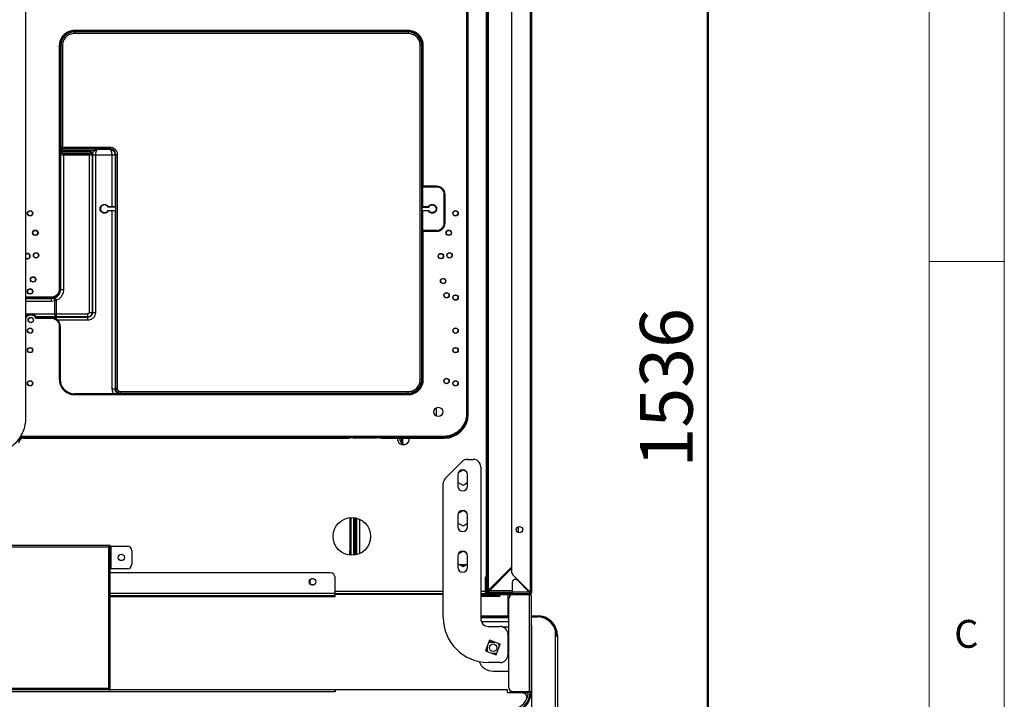
# Model space of a CAD drawing. Units: millimetres. Extents: x 5 to 415, y 3 to 305.
# Drawn here: x 350 to 415, y 169 to 215 of the extents above; entities that cross this region are included whole.
import ezdxf

# ---------------------------------------------------------------- set-up
doc = ezdxf.new("R2010")
doc.units = ezdxf.units.MM
doc.layers.add('CONTINUA_0_5', color=7, linetype='Continuous', lineweight=50)
doc.styles.add('SLDTEXTSTYLE0', font='TXT', dxfattribs={"width": 0.75})
doc.dimstyles.new('SLDDIMSTYLE0', dxfattribs={"dimtxt": 3.5, "dimasz": 3.302, "dimexe": 0, "dimexo": 0.0625, "dimgap": 0.875, "dimtad": 1, "dimdec": 0, "dimlfac": 10, "dimrnd": 1e-09, "dimzin": 12, "dimdsep": 46, "dimtxsty": 'SLDTEXTSTYLE0', "dimsah": 1, "dimcen": 0.09, "dimadec": 0, "dimazin": 3, "dimtfac": 1, "dimtdec": 0, "dimtofl": 0, "dimtmove": 0, "dimatfit": 3, "dimfxl": 0, "dimfrac": 2, "dimtolj": 1, "dimtzin": 12, "dimarcsym": 0})

# ---------------------------------------------------------------- blocks, each defined once
blk = doc.blocks.new('_D_4')
at = {"layer": 'CONTINUA_0_5'}
for p, q in [((384.453, 255.219), (396.283, 255.219)), ((395.283, 101.634), (395.283, 255.219)), ((384.818, 101.634), (396.283, 101.634))]:
    blk.add_line(p, q, dxfattribs=at)
for points in [[(395.283, 255.219), (394.775, 251.917), (395.791, 251.917)], [(395.283, 101.634), (395.791, 104.936), (394.775, 104.936)]]:
    blk.add_solid(points, dxfattribs=at)
at = {"layer": 'CONTINUA_0_5', "insert": (390.771, 184.799), "char_height": 3.5, "attachment_point": 1, "rotation": 90, "style": 'SLDTEXTSTYLE0'}
blk.add_mtext('1536', dxfattribs=at)

msp = doc.modelspace()

# ---------------------------------------------------------------- linework, layer by layer
at = {"color": 7, "linetype": 'Continuous', "lineweight": 18}
for p, q in [((415, 5), (415, 292)), ((410, 287), (410, 10)), ((410, 198.5), (415, 198.5))]:
    msp.add_line(p, q, dxfattribs=at)
at = {"color": 7, "linetype": 'Continuous', "lineweight": 25}
for p, q in [((383.4526, 255.1171), (383.4526, 176.5191)), ((383.5526, 255.1191), (383.5526, 176.5191)), ((380.6026, 253.9868), (380.6026, 176.5993)), ((380.7026, 176.6493), (380.7026, 253.9255)), ((382.2526, 177.8019), (382.2526, 253.8343)), ((380.5626, 178.4193), (380.5626, 253.4193)), ((379.2397, 237.839), (379.2397, 188.4089)), ((379.2896, 188.4089), (379.2896, 237.839)), ((379.3499, 188.3487), (379.3499, 237.8992)), ((349.9026, 235.8998), (349.9026, 188.0984)), ((375.3499, 213.8522), (353.1499, 213.8522)), ((353.1499, 213.8022), (353.1499, 213.8522)), ((353.1499, 213.8022), (375.3499, 213.8022)), ((353.1499, 213.8022), (353.1499, 213.7489)), ((375.3499, 213.7489), (353.1499, 213.7489)), ((353.1499, 213.7489), (353.1499, 213.6489)), ((375.3499, 213.6489), (353.1499, 213.6489)), ((375.3499, 213.8022), (375.3499, 213.8522)), ((375.3499, 213.8022), (375.3499, 213.7489)), ((375.3499, 213.7489), (375.3499, 213.6489)), ((352.1466, 212.849), (352.1466, 196.6648)), ((352.1966, 212.849), (352.1466, 212.849)), ((352.1966, 196.6648), (352.1966, 212.849)), ((352.1966, 212.849), (352.2499, 212.849)), ((352.2499, 212.849), (352.2499, 206.1003)), ((352.2499, 212.849), (352.3499, 212.849)), ((352.3499, 212.849), (352.3499, 206.1003)), ((376.2498, 212.849), (376.1499, 212.849)), ((376.1499, 190.649), (376.1499, 212.849)), ((376.2498, 190.649), (376.2498, 212.849)), ((376.3031, 212.849), (376.2498, 212.849)), ((376.3031, 212.849), (376.3031, 203.4481)), ((376.3031, 212.849), (376.3531, 212.849)), ((376.3531, 203.4981), (376.3531, 212.849)), ((352.2089, 205.7994), (352.2089, 205.8627)), ((352.2499, 206.1003), (352.2123, 206.0627)), ((352.3499, 206.1003), (352.2499, 206.1003)), ((352.3089, 205.8627), (352.3089, 205.7994)), ((352.3089, 205.8627), (354.4765, 205.8627)), ((354.2409, 205.7994), (352.3089, 205.7994)), ((352.3499, 206.0003), (352.3123, 205.9627)), ((354.7374, 205.9627), (352.3123, 205.9627)), ((354.2375, 205.6994), (352.3123, 205.6994)), ((352.3123, 205.6994), (352.3272, 205.6845)), ((352.3499, 206.0003), (352.3499, 206.1003)), ((352.3499, 206.1003), (355.5, 206.1003)), ((355.5, 206.0003), (352.3499, 206.0003)), ((352.4272, 205.6828), (354.1225, 205.6828)), ((352.4272, 205.6828), (352.4272, 205.6747)), ((354.1225, 205.6828), (354.1225, 205.6747)), ((354.2225, 205.6845), (354.2375, 205.6994)), ((354.7374, 205.9627), (354.741, 205.9591)), ((354.741, 205.9591), (355.4588, 205.9591)), ((355.4588, 205.9591), (355.5, 206.0003)), ((352.2123, 205.5994), (352.2272, 205.5845)), ((352.2272, 205.5845), (352.2272, 196.6342)), ((352.4272, 205.5828), (352.4272, 196.6342)), ((352.4272, 205.5828), (354.1225, 205.5828)), ((354.1225, 205.5828), (354.1225, 195.1136)), ((354.3374, 205.5994), (354.3225, 205.5845)), ((354.3225, 205.5845), (354.3225, 195.1136)), ((354.3392, 205.561), (354.3392, 205.6272)), ((354.3444, 205.5557), (354.3392, 205.561)), ((354.3444, 205.5557), (354.3445, 205.5626)), ((354.3444, 205.5557), (354.3444, 195.0916)), ((354.5444, 205.5557), (354.5444, 205.5592)), ((355.6553, 205.5592), (354.5444, 205.5592)), ((354.5444, 205.5557), (354.5444, 195.0916)), ((355.6553, 205.5592), (355.6553, 205.5557)), ((355.6553, 202.1428), (355.6553, 205.5557)), ((355.8552, 205.5626), (355.8553, 205.5557)), ((355.8999, 205.6003), (355.8553, 205.5557)), ((355.8553, 205.5557), (355.8553, 202.1394)), ((355.8999, 190.0489), (355.8999, 205.6003)), ((355.9999, 205.6003), (355.9999, 190.0489)), ((376.3031, 203.4481), (376.2979, 203.4428)), ((376.2979, 203.4428), (376.2979, 202.1428)), ((377.2499, 203.4428), (376.2979, 203.4428)), ((376.3031, 203.4481), (376.3531, 203.4981)), ((376.3031, 203.4481), (377.2499, 203.4481)), ((377.2499, 203.4981), (376.3531, 203.4981)), ((377.2499, 203.4481), (377.2499, 203.4981)), ((377.2499, 203.4481), (377.2499, 203.4428)), ((377.7438, 201.049), (377.7438, 202.949)), ((377.749, 202.949), (377.7438, 202.949)), ((377.749, 202.949), (377.749, 201.049)), ((377.749, 202.949), (377.799, 202.949)), ((377.799, 201.049), (377.799, 202.949)), ((355.3811, 202.1053), (355.4041, 202.1428)), ((355.8894, 202.1053), (355.3811, 202.1053)), ((355.3811, 201.8926), (355.4041, 201.8551)), ((355.3811, 201.8926), (355.8894, 201.8926)), ((355.4041, 202.1428), (355.6553, 202.1428)), ((355.6553, 201.8551), (355.4041, 201.8551)), ((355.6553, 190.0043), (355.6553, 201.8551)), ((355.8553, 202.1394), (355.8894, 202.1053)), ((355.8894, 201.8926), (355.8553, 201.8585)), ((355.8553, 201.8585), (355.8553, 190.0043)), ((355.8894, 202.1053), (355.8894, 201.8926)), ((376.2979, 202.1428), (376.2604, 202.1053)), ((376.2604, 202.1053), (376.2604, 201.8926)), ((376.2604, 202.1053), (376.7166, 202.1053)), ((376.2604, 201.8926), (376.2979, 201.8551)), ((376.2604, 201.8926), (376.7166, 201.8926)), ((376.2979, 202.1428), (376.6936, 202.1428)), ((376.2979, 201.8551), (376.2979, 200.5551)), ((376.6936, 201.8551), (376.2979, 201.8551)), ((376.6936, 202.1428), (376.7166, 202.1053)), ((376.7166, 201.8926), (376.6936, 201.8551)), ((376.2979, 200.5551), (376.3031, 200.5498)), ((376.2979, 200.5551), (377.2499, 200.5551)), ((376.3031, 200.5498), (376.3031, 190.649)), ((376.3031, 200.5498), (376.3531, 200.4998)), ((377.2499, 200.5498), (376.3031, 200.5498)), ((376.3531, 190.649), (376.3531, 200.4998)), ((376.3531, 200.4998), (377.2499, 200.4998)), ((377.2499, 200.5498), (377.2499, 200.5551)), ((377.2499, 200.5498), (377.2499, 200.4998)), ((377.749, 201.049), (377.7438, 201.049)), ((377.749, 201.049), (377.799, 201.049)), ((352.1966, 196.6648), (352.1466, 196.6648)), ((352.2272, 196.6342), (352.1966, 196.6648)), ((351.5967, 196.1149), (349.9026, 196.1149)), ((349.9026, 196.0649), (351.5967, 196.0649)), ((349.9026, 196.0387), (351.6267, 196.0349)), ((351.602, 195.835), (349.9026, 195.8387)), ((351.5967, 196.0649), (351.5967, 196.1149)), ((351.6267, 196.0349), (351.5967, 196.0649)), ((351.8366, 195.8695), (351.602, 195.835)), ((351.6267, 196.0349), (351.8028, 196.0607)), ((351.8028, 196.0607), (351.8771, 196.0887)), ((351.9603, 195.9069), (351.8366, 195.8695)), ((351.8366, 195.0135), (351.8366, 195.8695)), ((351.9603, 195.0136), (351.9603, 195.9069)), ((349.9026, 195.0093), (350.1877, 195.0099)), ((349.9026, 194.733), (349.9261, 194.733)), ((350.1877, 195.0099), (350.3111, 195.0101)), ((350.3111, 195.0101), (351.8366, 195.0135)), ((350.5737, 194.733), (351.5967, 194.733)), ((350.606, 194.8108), (350.6055, 194.783)), ((351.5967, 194.783), (350.6055, 194.783)), ((351.8613, 194.8135), (350.606, 194.8108)), ((351.6054, 194.7917), (351.5967, 194.783)), ((351.5967, 194.783), (351.5967, 194.733)), ((351.6054, 194.7917), (354.0445, 194.7917)), ((351.8366, 195.0135), (351.9603, 195.0136)), ((351.9603, 194.8136), (351.8613, 194.8135)), ((351.9603, 194.8136), (351.9603, 195.0136)), ((351.9603, 195.0136), (354.0226, 195.0136)), ((354.0226, 194.8136), (351.9603, 194.8136)), ((354.0445, 194.5917), (352.046, 194.5917)), ((354.0445, 194.7917), (354.0226, 194.8136)), ((354.3225, 195.1136), (354.3444, 195.0916)), ((352.1466, 194.1831), (352.1466, 190.649)), ((352.1966, 194.1831), (352.1466, 194.1831)), ((352.1966, 194.1831), (352.2019, 194.1883)), ((352.1966, 190.649), (352.1966, 194.1831)), ((352.2019, 194.1883), (352.2019, 190.649)), ((352.1966, 190.649), (352.1466, 190.649)), ((352.1966, 190.649), (352.2019, 190.649)), ((376.2498, 190.649), (376.1499, 190.649)), ((376.3031, 190.649), (376.2498, 190.649)), ((376.3031, 190.649), (376.3531, 190.649)), ((355.8553, 190.0043), (355.8999, 190.0489)), ((353.1499, 189.6957), (353.1499, 189.701)), ((353.1499, 189.701), (355.7579, 189.701)), ((375.3499, 189.6957), (353.1499, 189.6957)), ((353.1499, 189.6957), (353.1499, 189.6457)), ((353.1499, 189.6457), (375.3499, 189.6457)), ((356.1553, 189.7044), (356.1999, 189.749)), ((356.1999, 189.849), (375.3499, 189.849)), ((356.1999, 189.749), (375.3499, 189.749)), ((375.3499, 189.749), (375.3499, 189.849)), ((375.3499, 189.6957), (375.3499, 189.749)), ((375.3499, 189.6957), (375.3499, 189.6457)), ((377.228, 188.2248), (377.228, 188.7731)), ((377.243, 188.2187), (377.243, 188.7793)), ((379.3499, 188.3487), (379.2896, 188.4089)), ((377.6899, 186.8592), (349.6896, 186.8592)), ((349.6896, 186.8092), (377.6899, 186.8092)), ((349.6896, 186.8092), (349.7498, 186.749)), ((349.7498, 186.749), (371.3781, 186.749)), ((371.3781, 186.749), (371.4934, 186.772)), ((371.6926, 186.7751), (373.2636, 186.7751)), ((373.4629, 186.772), (373.5781, 186.749)), ((373.5781, 186.749), (377.7501, 186.749)), ((374.783, 186.7195), (374.784, 186.749)), ((374.9273, 186.4119), (374.9273, 186.749)), ((374.9626, 186.749), (374.9626, 186.3857)), ((377.7501, 186.749), (377.6899, 186.8092)), ((379.2847, 185.3397), (379.6776, 185.3397)), ((377.824, 184.0861), (378.9311, 185.1932)), ((380.1776, 184.8397), (380.1776, 174.7362)), ((378.6526, 184.3148), (378.6524, 183.5648)), ((378.6873, 184.4609), (378.9961, 184.6392)), ((379.011, 184.638), (379.2408, 184.5053)), ((379.3024, 183.5646), (379.3026, 184.3146)), ((377.6776, 174.8362), (377.6776, 183.7326)), ((379.0026, 183.6036), (378.6525, 183.8058)), ((379.3025, 183.7768), (379.0026, 183.6036)), ((371.483, 179.2381), (371.483, 181.4634)), ((371.563, 178.9697), (371.563, 181.4685)), ((371.733, 178.9759), (371.733, 181.4623)), ((371.793, 181.4545), (371.793, 178.9837)), ((371.873, 178.9987), (371.873, 181.4395)), ((371.943, 179.0163), (371.943, 181.4219)), ((378.6526, 181.6148), (378.6525, 180.8648)), ((378.6874, 181.7609), (378.9962, 181.9392)), ((379.011, 181.938), (379.2409, 181.8052)), ((379.3025, 180.8646), (379.3026, 181.6146)), ((372.143, 179.092), (372.143, 181.3463)), ((379.0026, 180.9036), (378.6525, 181.1057)), ((379.3025, 181.0768), (379.0026, 180.9036)), ((382.6754, 180.8644), (382.6754, 180.4738)), ((355.4718, 179.6191), (320.6826, 179.6191)), ((320.6826, 179.5191), (355.422, 179.5191)), ((355.422, 179.5191), (355.4718, 179.5691)), ((355.422, 179.5191), (355.472, 179.5689)), ((355.422, 179.5191), (355.422, 170.1191)), ((355.4718, 179.5691), (355.4718, 179.6191)), ((355.522, 179.6191), (355.4718, 179.6191)), ((355.4718, 179.5691), (355.522, 179.5691)), ((355.472, 179.5689), (355.522, 179.5689)), ((355.522, 179.5691), (355.522, 179.6191)), ((355.522, 170.0191), (355.522, 179.5689)), ((355.522, 179.5689), (355.572, 179.5689)), ((355.572, 179.5689), (355.572, 178.0689)), ((355.572, 179.5689), (356.672, 179.5689)), ((355.5395, 179.2189), (355.534, 179.2189)), ((355.534, 179.2189), (355.534, 178.4189)), ((355.5395, 178.4189), (355.5395, 179.2189)), ((356.972, 179.2689), (356.972, 178.3689)), ((371.4727, 178.9759), (371.4727, 179.2381)), ((371.4727, 179.2381), (371.5527, 179.2381)), ((371.5527, 178.9701), (371.5527, 179.2381)), ((378.6527, 178.9148), (378.6525, 178.1648)), ((378.6875, 179.0609), (378.9962, 179.2392)), ((379.011, 179.238), (379.241, 179.1052)), ((379.3025, 178.1646), (379.3027, 178.9146)), ((355.534, 178.4189), (355.5395, 178.4189)), ((379.0026, 178.2036), (378.6526, 178.4057)), ((379.2127, 178.325), (378.7924, 178.325)), ((379.147, 178.287), (378.8581, 178.287)), ((379.3026, 178.3768), (379.0026, 178.2036)), ((380.5526, 177.5291), (380.5526, 178.4193)), ((380.5526, 178.4193), (380.5626, 178.4193)), ((380.6026, 178.325), (380.5526, 178.325)), ((380.6026, 178.287), (380.5526, 178.287)), ((380.5626, 178.4193), (380.6026, 178.4193)), ((380.7026, 176.6493), (382.2526, 178.1993)), ((355.572, 178.0689), (355.522, 178.0689)), ((370.1826, 177.7991), (355.522, 177.7991)), ((356.672, 178.0689), (355.572, 178.0689)), ((370.4826, 176.4391), (370.4826, 177.4991)), ((380.4826, 177.5291), (380.5526, 177.5291)), ((380.4826, 177.4412), (380.4826, 177.5291)), ((380.5526, 177.625), (380.6026, 177.625)), ((380.6026, 177.6126), (380.5526, 177.6126)), ((380.5526, 177.4412), (380.5526, 177.5291)), ((380.7528, 176.5991), (382.2526, 178.0989)), ((383.4526, 176.5191), (382.3111, 177.6605)), ((368.8835, 177.0296), (369.1149, 177.0296)), ((369.0865, 177.0109), (368.9144, 177.0109)), ((380.4826, 176.4891), (380.4826, 177.4412)), ((380.4826, 177.4412), (380.5526, 177.4412)), ((380.5526, 176.4891), (380.5526, 177.4412)), ((380.5526, 177.0296), (380.6026, 177.0296)), ((380.6026, 177.0109), (380.5526, 177.0109)), ((381.1645, 177.0109), (381.0641, 177.0109)), ((381.0829, 177.0296), (381.1833, 177.0296)), ((381.503, 177.3493), (381.503, 177.4497)), ((382.2726, 177.1663), (382.2726, 176.5191)), ((383.4026, 176.5191), (382.614, 177.3077)), ((355.522, 176.4391), (370.4826, 176.4391)), ((355.522, 176.2991), (370.4826, 176.2991)), ((355.522, 176.2291), (370.4826, 176.2291)), ((370.4826, 176.5791), (377.6776, 176.5791)), ((370.4826, 176.2991), (370.4826, 176.4391)), ((370.4826, 176.4191), (377.6776, 176.4191)), ((370.4826, 176.3691), (377.6776, 176.3691)), ((370.4926, 176.3191), (370.4826, 176.3191)), ((370.4826, 176.2291), (370.4826, 176.2991)), ((370.4826, 176.2291), (370.4826, 176.2191)), ((370.4926, 176.2191), (370.4826, 176.2191)), ((370.4926, 176.2191), (370.4926, 176.3691)), ((380.1776, 176.5791), (380.4826, 176.5791)), ((380.1776, 176.4191), (380.5013, 176.4191)), ((380.1776, 176.3691), (380.5504, 176.3691)), ((381.473, 176.3191), (380.1776, 176.3191)), ((381.373, 176.2191), (380.1776, 176.2191)), ((380.4884, 176.4491), (380.5651, 176.4491)), ((380.5526, 176.5304), (380.6299, 176.5304)), ((380.6426, 176.5191), (380.5526, 176.5191)), ((380.7026, 176.4991), (380.5526, 176.4991)), ((380.7526, 176.4691), (380.5555, 176.4691)), ((380.6026, 176.5993), (380.6318, 176.5993)), ((380.6026, 176.5991), (380.6026, 176.5993)), ((380.6526, 176.5991), (380.6026, 176.5991)), ((380.6226, 176.4191), (383.3926, 176.4191)), ((380.6226, 176.3491), (383.3926, 176.3491)), ((380.7026, 176.5491), (380.7026, 176.4991)), ((380.7028, 176.4991), (380.7026, 176.4991)), ((380.7028, 176.5284), (380.7028, 176.4991)), ((382.2726, 176.4991), (380.7028, 176.4991)), ((380.7526, 176.4191), (380.7526, 176.4691)), ((380.7526, 176.4691), (382.2726, 176.4691)), ((382.2726, 176.5991), (380.7528, 176.5991)), ((381.473, 176.3491), (381.473, 176.3191)), ((381.9726, 176.3491), (381.9726, 174.9491)), ((383.4026, 176.5191), (382.2726, 176.5191)), ((382.2726, 176.5191), (382.2726, 176.4191)), ((383.3926, 176.3489), (382.3326, 176.3489)), ((382.6026, 176.3489), (382.6026, 176.3491)), ((383.3726, 176.5991), (383.3226, 176.5991)), ((383.4526, 176.4191), (383.3926, 176.4191)), ((383.3926, 176.3491), (383.5138, 176.3491)), ((383.3926, 176.3489), (383.3926, 169.8991)), ((383.5138, 176.3489), (383.3926, 176.3489)), ((383.4026, 176.5191), (383.4026, 176.5691)), ((383.4526, 176.4484), (383.4526, 176.4837)), ((383.4526, 176.4191), (383.4526, 176.4484)), ((383.5026, 176.4191), (383.5526, 176.4191)), ((383.5326, 176.2791), (383.5326, 169.8991)), ((383.5526, 176.4191), (383.5526, 176.5191)), ((382.0326, 176.0489), (382.0326, 170.1991)), ((380.1776, 174.9491), (382.0326, 174.9491)), ((380.1776, 174.8791), (382.0326, 174.8791)), ((380.1776, 174.8691), (382.0326, 174.8691)), ((381.9726, 174.8791), (381.9726, 174.8691)), ((383.5326, 174.9491), (383.9326, 174.9491)), ((383.5326, 174.8791), (383.9326, 174.8791)), ((383.5326, 174.8691), (383.9326, 174.8691)), ((383.9326, 174.9491), (383.9326, 174.8791)), ((380.1776, 174.8191), (382.0326, 174.8191)), ((380.2063, 174.5691), (382.0326, 174.5691)), ((380.6774, 174.2362), (381.4777, 174.236)), ((381.6063, 174.2191), (382.0326, 174.2191)), ((383.5526, 174.2691), (383.5526, 166.8691)), ((381.9776, 173.736), (381.9776, 172.336)), ((385.1326, 174.0149), (385.1326, 173.5989)), ((385.1426, 173.5989), (385.1326, 173.5989)), ((385.1426, 108.0073), (385.1426, 173.5989)), ((385.2826, 173.5989), (385.1426, 173.5989)), ((385.2826, 173.5991), (385.2126, 173.5991)), ((385.2126, 173.5991), (385.2126, 173.5989)), ((385.2826, 173.5991), (385.2826, 173.5989)), ((385.2826, 173.5989), (385.2826, 108.0073)), ((380.7537, 173.3168), (380.4968, 172.6122)), ((380.6276, 172.5645), (380.6276, 172.9709)), ((380.7089, 173.1941), (381.0904, 173.1941)), ((381.4581, 173.06), (380.7537, 173.3168)), ((381.2016, 172.3553), (381.4581, 173.06)), ((381.3776, 173.0894), (381.3776, 172.8387)), ((381.4362, 173.068), (381.451, 173.0403)), ((380.4968, 172.6122), (381.2016, 172.3553)), ((381.234, 172.4441), (380.9579, 172.4441)), ((381.4774, 171.836), (380.6769, 171.8362)), ((380.9924, 171.2691), (382.0326, 171.2691)), ((355.4218, 170.1191), (315.522, 170.1191)), ((355.422, 170.0191), (322.4326, 170.0191)), ((370.4826, 169.8791), (322.4326, 169.8791)), ((355.422, 170.1191), (355.4218, 170.1191)), ((355.4218, 170.0191), (355.4218, 170.1191)), ((355.422, 170.1191), (355.422, 170.0191)), ((355.422, 170.0191), (355.5215, 170.0191)), ((370.4826, 170.0191), (355.5215, 170.0191)), ((370.4826, 169.8791), (370.4826, 170.0191)), ((370.4926, 169.8791), (370.4826, 169.8791)), ((370.4926, 170.0191), (370.4926, 169.8791)), ((381.9526, 170.0191), (370.4926, 170.0191)), ((381.9526, 169.8191), (381.9526, 170.0191)), ((382.9521, 169.8191), (381.9526, 169.8191)), ((382.1624, 169.8191), (382.1624, 169.9521)), ((382.1724, 169.8893), (382.1724, 169.9455)), ((382.1724, 169.8893), (383.3926, 169.8893)), ((382.2026, 169.8893), (382.2026, 169.8191)), ((382.3326, 169.8991), (383.3926, 169.8991)), ((382.9521, 169.8191), (383.3326, 169.8191)), ((383.1026, 169.8893), (383.1026, 169.8191)), ((383.3926, 169.8991), (383.5326, 169.8991)), ((383.3926, 169.8991), (383.3926, 169.8893)), ((383.3926, 169.8893), (383.4626, 169.8893)), ((383.4626, 169.8891), (383.4626, 169.8991)), ((383.5326, 169.8891), (383.4626, 169.8891)), ((383.5326, 169.8991), (383.5326, 169.8891))]:
    msp.add_line(p, q, dxfattribs=at)
at = {"color": 7, "linetype": 'Continuous', "lineweight": 25, "flags": 128}
for points in [[(383.5526, 174.2691), (383.5468, 174.3276), (383.5326, 174.3768)], [(380.5582, 172.5898), (380.5348, 172.6423), (380.5219, 172.6812)]]:
    msp.add_lwpolyline(points, dxfattribs=at)
at = {"color": 7, "linetype": 'Continuous', "lineweight": 25}
for centre, radius in [((350.1999, 201.699), 0.18), ((350.1999, 201.699), 0.1625), ((378.4999, 201.699), 0.18), ((378.4999, 201.699), 0.1625), ((350.5499, 200.399), 0.18), ((350.5499, 200.399), 0.1625), ((378.0499, 200.399), 0.18), ((378.0499, 200.399), 0.1625), ((350.5999, 198.899), 0.18), ((350.5999, 198.899), 0.1625), ((377.5249, 198.849), 0.18), ((377.5249, 198.849), 0.1625), ((378.0999, 198.899), 0.18), ((378.0999, 198.899), 0.1625), ((350.3999, 197.299), 0.18), ((350.3999, 197.299), 0.1625), ((377.6743, 197.199), 0.18), ((377.6743, 197.199), 0.1625), ((350.1999, 196.499), 0.18), ((350.1999, 196.499), 0.1625), ((377.8999, 196.249), 0.18), ((377.8999, 196.249), 0.1625), ((378.4999, 196.099), 0.18), ((378.4999, 196.099), 0.1625), ((350.2499, 194.599), 0.18), ((350.2499, 194.599), 0.1625), ((350.1999, 193.899), 0.18), ((350.1999, 193.899), 0.1625), ((378.4999, 193.899), 0.18), ((378.4999, 193.899), 0.1625), ((350.1999, 192.599), 0.18), ((350.1999, 192.599), 0.1625), ((378.4999, 192.599), 0.18), ((378.4999, 192.599), 0.1625), ((350.1999, 190.399), 0.18), ((377.8999, 190.549), 0.18), ((377.8999, 190.549), 0.1625), ((378.4999, 190.399), 0.18), ((350.1999, 190.399), 0.1625), ((378.4999, 190.399), 0.1625), ((377.3499, 188.499), 0.3), ((371.6026, 180.2191), 1.25), ((382.7526, 180.6691), 0.21), ((356.272, 178.8189), 0.21), ((368.9826, 177.1991), 0.215), ((381.0026, 172.8191), 0.25)]:
    msp.add_circle(centre, radius, dxfattribs=at)
for centre, radius, start, end in [((353.1499, 212.849), 0.9533, 90, 180), ((353.1499, 212.849), 0.9, 90, 180), ((375.3499, 212.849), 0.9533, 0, 90), ((375.3499, 212.849), 0.9, 0, 90), ((377.2499, 202.949), 0.4991, 0, 90), ((377.2499, 202.949), 0.4939, 0, 90), ((377.2499, 201.049), 0.4991, 270, 0), ((377.2499, 201.049), 0.4939, 270, 0), ((350.0249, 198.849), 0.18, 0, 132.810428), ((350.0249, 198.849), 0.1625, 0, 138.811367), ((350.0249, 198.849), 0.18, 227.189572, 0), ((350.0249, 198.849), 0.1625, 221.188633, 0), ((350.2499, 194.599), 0.4004, 27.359844, 150.154527), ((352.2759, 194.9663), 0.4419, 173.876294, 200.233295), ((353.1499, 190.649), 0.9533, 180, 270), ((353.1499, 190.649), 0.948, 180, 270), ((375.3499, 190.649), 0.9533, 270, 0), ((375.3499, 190.649), 0.9, 270, 0), ((375.0326, 186.7191), 0.4, 175.719788, 4.280212), ((375.183, 186.7195), 0.4, 180, 259.315713), ((379.2847, 184.8397), 0.5, 90, 135), ((379.6776, 184.8397), 0.5, 0, 90), ((378.1776, 183.7326), 0.5, 135, 180), ((378.9776, 184.3147), 0.325, 359.986015, 179.986015), ((378.9774, 183.5647), 0.325, 179.986015, 359.986015), ((378.9776, 181.6147), 0.325, 359.986015, 179.986015), ((378.9775, 180.8647), 0.325, 179.986015, 359.986015), ((356.672, 179.2689), 0.3, 0, 90), ((378.9777, 178.9147), 0.325, 359.986015, 179.986015), ((356.672, 178.3689), 0.3, 270, 0), ((378.9775, 178.1647), 0.325, 179.986015, 359.986015), ((370.1826, 177.4991), 0.3, 0, 90), ((382.4526, 177.8019), 0.2, 180, 225), ((369.0076, 177.1991), 0.21, 81.786813, 180), ((369.0076, 177.1991), 0.21, 180, 278.213186), ((382.4726, 177.1663), 0.2, 45, 180), ((380.6226, 176.4891), 0.14, 180, 196.60155), ((380.6226, 176.4891), 0.14, 196.60155, 270), ((380.6226, 176.4891), 0.07, 180, 214.849905), ((380.6226, 176.4891), 0.07, 214.849905, 270), ((380.7026, 176.5991), 0.1, 180, 270), ((380.7026, 176.5991), 0.05, 180, 270), ((381.373, 176.3191), 0.1, 270, 0), ((382.3326, 176.0489), 0.3, 90, 180), ((383.3926, 176.2791), 0.14, 30, 90), ((383.4526, 176.5191), 0.05, 270, 305.347142), ((383.4526, 176.5191), 0.1, 270, 300), ((383.3926, 176.2791), 0.14, 0, 30), ((383.9326, 173.5991), 1.35, 0, 90), ((383.9326, 173.5991), 1.28, 0, 90), ((383.9326, 173.5991), 1.27, 19.111732, 90), ((380.6776, 174.8362), 3, 180, 269.986924), ((380.6776, 174.7362), 0.5, 180, 269.986924), ((381.4776, 173.736), 0.5, 0, 89.986924), ((381.0026, 172.8191), 0.5, 110.081921, 123.930378), ((381.4776, 172.336), 0.5, 269.986924, 0), ((380.9924, 172.2691), 1, 201.674875, 270), ((382.3326, 170.1991), 0.3, 180, 270), ((382.1626, 169.8891), 1.37, 270, 0), ((382.1626, 169.8891), 1.3, 270, 0), ((382.9521, 169.5191), 0.3, 334.83131, 90), ((382.1647, 169.8891), 1.17, 334.83131, 356.57011), ((382.1647, 169.8891), 1.17, 269.407651, 334.83131)]:
    msp.add_arc(centre, radius, start, end, dxfattribs=at)
for centre, major_axis, ratio, start_param, end_param in [((351.6018, 194.1881), (0.4244, 0.4244), 0.9996955, 5.4979394, 6.235195), ((377.7496, 188.3492), (1.1317, -1.1317), 0.9996955, 5.4979394, 7.0684312), ((349.7499, 186.4489), (0.2122, -0.2122), 0.9996955, 2.3563468, 3.9268385), ((371.6926, 186.7716), (0.2, 0), 0.0174551, 1.5707963, 3.0543262), ((373.2636, 186.7716), (0.2, 0), 0.0174551, 0.0872665, 1.5707963), ((383.3926, 176.2791), (0.14, 0), 0.9971429, 0, 0.5235988)]:
    msp.add_ellipse(centre, major_axis=major_axis, ratio=ratio, start_param=start_param, end_param=end_param, dxfattribs=at)
for points, knots in [([(353.1499, 213.8522), (353.0887, 213.8489), (352.9626, 213.8422), (352.7757, 213.7864), (352.5959, 213.6939), (352.4355, 213.5634), (352.305, 213.403), (352.2124, 213.2232), (352.1566, 213.0362), (352.1499, 212.9101), (352.1466, 212.849)], [0, 0, 0, 0, 0.116516, 0.2400113, 0.3686408, 0.5, 0.6313592, 0.7599887, 0.883484, 1, 1, 1, 1]), ([(353.1499, 213.6489), (353.0492, 213.6383), (352.8944, 213.6218), (352.7082, 213.5221), (352.58, 213.4188), (352.4768, 213.2907), (352.377, 213.1044), (352.3606, 212.9496), (352.3499, 212.849)], [0, 0, 0, 0, 0.2394568, 0.3683607, 0.5, 0.6316393, 0.7605432, 1, 1, 1, 1]), ([(376.3531, 212.849), (376.3499, 212.9101), (376.3432, 213.0362), (376.2873, 213.2232), (376.1948, 213.403), (376.0643, 213.5634), (375.9039, 213.6939), (375.7241, 213.7864), (375.5371, 213.8422), (375.4111, 213.8489), (375.3499, 213.8522)], [0, 0, 0, 0, 0.116516, 0.2400113, 0.3686408, 0.5, 0.6313592, 0.7599887, 0.883484, 1, 1, 1, 1]), ([(376.1499, 212.849), (376.1392, 212.9496), (376.1227, 213.1044), (376.023, 213.2907), (375.9197, 213.4188), (375.7916, 213.5221), (375.6053, 213.6218), (375.4505, 213.6383), (375.3499, 213.6489)], [0, 0, 0, 0, 0.23945684, 0.36836066, 0.5, 0.63163934, 0.76054316, 1, 1, 1, 1]), ([(352.2123, 206.0627), (352.2119, 206.0596), (352.2112, 206.0549), (352.2104, 206.0297), (352.2099, 206.0039), (352.2094, 205.9722), (352.209, 205.926), (352.2089, 205.8876), (352.2089, 205.8627)], [0, 0, 0, 0, 0.23970025, 0.36977723, 0.50002442, 0.63009383, 0.7603335, 1, 1, 1, 1]), ([(352.2089, 205.7994), (352.2089, 205.7745), (352.209, 205.7361), (352.2094, 205.6899), (352.2099, 205.6583), (352.2104, 205.6324), (352.2112, 205.6072), (352.2119, 205.6025), (352.2123, 205.5994)], [0, 0, 0, 0, 0.2396665, 0.3697322, 0.4999754, 0.6300488, 0.7602997, 1, 1, 1, 1]), ([(352.3123, 205.9627), (352.312, 205.962), (352.3115, 205.9607), (352.3108, 205.9521), (352.3102, 205.9402), (352.3096, 205.9217), (352.309, 205.8955), (352.3089, 205.8731), (352.3089, 205.8627)], [0, 0, 0, 0, 0.1541887, 0.3001014, 0.4377336, 0.5670809, 0.7999492, 1, 1, 1, 1]), ([(352.3089, 205.7994), (352.3089, 205.789), (352.309, 205.7666), (352.3096, 205.7404), (352.3102, 205.7219), (352.3108, 205.71), (352.3115, 205.7014), (352.312, 205.7001), (352.3123, 205.6994)], [0, 0, 0, 0, 0.2000508, 0.4329191, 0.5622664, 0.6998986, 0.8458113, 1, 1, 1, 1]), ([(352.3272, 205.6845), (352.3288, 205.6843), (352.3311, 205.6839), (352.3437, 205.6835), (352.3566, 205.6833), (352.3725, 205.683), (352.3956, 205.6828), (352.4148, 205.6828), (352.4272, 205.6828)], [0, 0, 0, 0, 0.2397003, 0.3696902, 0.5000244, 0.6300068, 0.7603335, 1, 1, 1, 1]), ([(354.1225, 205.6828), (354.135, 205.6828), (354.1542, 205.6828), (354.1773, 205.683), (354.1931, 205.6833), (354.206, 205.6835), (354.2186, 205.6839), (354.221, 205.6843), (354.2225, 205.6845)], [0, 0, 0, 0, 0.23966651, 0.36964516, 0.49997535, 0.62996174, 0.76029974, 1, 1, 1, 1]), ([(354.2375, 205.6994), (354.2377, 205.7001), (354.2383, 205.7014), (354.239, 205.71), (354.2395, 205.7219), (354.2402, 205.7404), (354.2407, 205.7666), (354.2408, 205.789), (354.2409, 205.7994)], [0, 0, 0, 0, 0.1541887, 0.3001014, 0.4377336, 0.5670809, 0.7999492, 1, 1, 1, 1]), ([(354.3392, 205.6272), (354.3375, 205.6432), (354.3339, 205.6771), (354.3011, 205.7381), (354.2647, 205.7751), (354.2409, 205.7994)], [0, 0, 0, 0, 0.2359057, 0.4991672, 1, 1, 1, 1]), ([(354.4765, 205.8627), (354.4569, 205.8435), (354.4173, 205.8047), (354.3743, 205.7314), (354.3448, 205.6492), (354.341, 205.5907), (354.3392, 205.561)], [0, 0, 0, 0, 0.2399114, 0.486546, 0.7399077, 1, 1, 1, 1]), ([(354.3445, 205.5626), (354.3464, 205.5882), (354.3502, 205.6403), (354.3744, 205.7143), (354.4116, 205.7835), (354.4783, 205.8642), (354.5891, 205.9408), (354.6899, 205.9529), (354.741, 205.9591)], [0, 0, 0, 0, 0.11728, 0.2381712, 0.3560536, 0.4838664, 0.7384889, 1, 1, 1, 1]), ([(354.4765, 205.8627), (354.4942, 205.8765), (354.534, 205.9076), (354.6215, 205.9505), (354.6921, 205.9579), (354.7374, 205.9627)], [0, 0, 0, 0, 0.2214058, 0.5002519, 1, 1, 1, 1]), ([(354.741, 205.9591), (354.7156, 205.9525), (354.6657, 205.9395), (354.6107, 205.8619), (354.5777, 205.7806), (354.5592, 205.7112), (354.5473, 205.6369), (354.5454, 205.5848), (354.5444, 205.5592)], [0, 0, 0, 0, 0.2615113, 0.5161339, 0.6439366, 0.7618292, 0.8827159, 1, 1, 1, 1]), ([(355.6553, 205.5592), (355.6544, 205.5848), (355.6524, 205.6369), (355.6405, 205.7112), (355.622, 205.7806), (355.589, 205.8619), (355.5341, 205.9395), (355.4841, 205.9525), (355.4588, 205.9591)], [0, 0, 0, 0, 0.11727954, 0.23817064, 0.3560531, 0.48386599, 0.73848867, 1, 1, 1, 1]), ([(355.4588, 205.9591), (355.5099, 205.9529), (355.6107, 205.9408), (355.7214, 205.8642), (355.7882, 205.7835), (355.8254, 205.7143), (355.8496, 205.6403), (355.8534, 205.5882), (355.8552, 205.5626)], [0, 0, 0, 0, 0.26151115, 0.51613366, 0.64393633, 0.76182885, 0.88271558, 1, 1, 1, 1]), ([(355.5, 206.1003), (355.5629, 206.0936), (355.6596, 206.0833), (355.776, 206.021), (355.8561, 205.9565), (355.9206, 205.8764), (355.9829, 205.76), (355.9932, 205.6632), (355.9999, 205.6003)], [0, 0, 0, 0, 0.2394711, 0.3683701, 0.5, 0.6316299, 0.7605289, 1, 1, 1, 1]), ([(355.8999, 205.6003), (355.8939, 205.6528), (355.8819, 205.7576), (355.7894, 205.8898), (355.6572, 205.9823), (355.5524, 205.9943), (355.5, 206.0003)], [0, 0, 0, 0, 0.2500151, 0.5, 0.7499849, 1, 1, 1, 1]), ([(354.3392, 205.6272), (354.3389, 205.6194), (354.3383, 205.6038), (354.3377, 205.6009), (354.3374, 205.5994)], [0, 0, 0, 0, 0.4999949, 1, 1, 1, 1]), ([(354.5444, 205.5592), (354.5226, 205.5595), (354.4763, 205.5603), (354.4232, 205.5612), (354.3869, 205.5618), (354.3643, 205.5622), (354.3483, 205.5625), (354.3458, 205.5626), (354.3445, 205.5626)], [0, 0, 0, 0, 0.2107315, 0.4471756, 0.5756453, 0.7106083, 0.852061, 1, 1, 1, 1]), ([(355.8553, 205.5626), (355.8525, 205.5625), (355.8481, 205.5625), (355.8237, 205.562), (355.7911, 205.5615), (355.7475, 205.5608), (355.6983, 205.56), (355.67, 205.5594), (355.6553, 205.5592)], [0, 0, 0, 0, 0.2273248, 0.3581225, 0.5000352, 0.7269301, 0.8578086, 1, 1, 1, 1]), ([(377.799, 202.949), (377.7917, 203.018), (377.7804, 203.1243), (377.7119, 203.2522), (377.641, 203.3401), (377.5531, 203.411), (377.4252, 203.4795), (377.319, 203.4908), (377.2499, 203.4981)], [0, 0, 0, 0, 0.2394568, 0.3683607, 0.5, 0.6316393, 0.7605432, 1, 1, 1, 1]), ([(355.6553, 202.1428), (355.6805, 202.1428), (355.7323, 202.1427), (355.7955, 202.142), (355.8324, 202.141), (355.8514, 202.1402), (355.8539, 202.1397), (355.8553, 202.1394)], [0, 0, 0, 0, 0.2429914, 0.49918255, 0.71118023, 0.84609075, 1, 1, 1, 1]), ([(355.8553, 201.8585), (355.8539, 201.8582), (355.8514, 201.8577), (355.8324, 201.8569), (355.7955, 201.856), (355.7323, 201.8552), (355.6805, 201.8551), (355.6553, 201.8551)], [0, 0, 0, 0, 0.1539028, 0.2888112, 0.5008174, 0.7570031, 1, 1, 1, 1]), ([(377.2499, 200.4998), (377.319, 200.5072), (377.4252, 200.5184), (377.5531, 200.5869), (377.641, 200.6578), (377.7119, 200.7458), (377.7804, 200.8736), (377.7917, 200.9799), (377.799, 201.049)], [0, 0, 0, 0, 0.2394568, 0.3683607, 0.5, 0.6316393, 0.7605432, 1, 1, 1, 1]), ([(352.1466, 196.6648), (352.1381, 196.5928), (352.121, 196.4489), (351.9949, 196.2666), (351.8126, 196.1407), (351.6688, 196.1235), (351.5967, 196.1149)], [0, 0, 0, 0, 0.2504727, 0.5000088, 0.7496034, 1, 1, 1, 1]), ([(351.5967, 196.0649), (351.6753, 196.074), (351.8325, 196.092), (352.0308, 196.2307), (352.1696, 196.429), (352.1876, 196.5862), (352.1966, 196.6648)], [0, 0, 0, 0, 0.2500081, 0.5, 0.7499919, 1, 1, 1, 1]), ([(351.8771, 196.0887), (351.9255, 196.1158), (352.0234, 196.1704), (352.1349, 196.301), (352.2123, 196.4586), (352.2222, 196.5753), (352.2272, 196.6342)], [0, 0, 0, 0, 0.2420939, 0.4894472, 0.7420772, 1, 1, 1, 1]), ([(352.4272, 196.6342), (352.4212, 196.5597), (352.4088, 196.4074), (352.3089, 196.1966), (352.1589, 196.018), (352.0256, 195.9434), (351.9603, 195.9069)], [0, 0, 0, 0, 0.24485924, 0.50001643, 0.75516432, 1, 1, 1, 1]), ([(351.8028, 196.0607), (351.801, 196.0568), (351.7971, 196.0489), (351.8027, 196.004), (351.8162, 195.941), (351.8299, 195.8927), (351.8366, 195.8695)], [0, 0, 0, 0, 0.240841, 0.5, 0.759159, 1, 1, 1, 1]), ([(351.9603, 195.9069), (351.95, 195.9295), (351.9341, 195.9642), (351.9149, 196.006), (351.9017, 196.0349), (351.891, 196.0584), (351.8804, 196.0814), (351.8784, 196.0858), (351.8771, 196.0887)], [0, 0, 0, 0, 0.2397739, 0.3685642, 0.5, 0.6314358, 0.7602261, 1, 1, 1, 1]), ([(349.8942, 194.783), (349.8944, 194.7828), (349.8947, 194.7823), (349.8968, 194.7792), (349.9, 194.7741), (349.9053, 194.7656), (349.9139, 194.7518), (349.9218, 194.7397), (349.9261, 194.733)], [0, 0, 0, 0, 0.111472, 0.2296705, 0.3560656, 0.4918615, 0.7200379, 1, 1, 1, 1]), ([(350.1877, 195.0099), (350.1425, 194.9985), (350.0644, 194.979), (349.9785, 194.9164), (349.9288, 194.8642), (349.9061, 194.8308), (349.9027, 194.8248), (349.9026, 194.8246)], [0, 0, 0, 0, 0.3473293, 0.6004211, 0.7966522, 0.9941234, 1, 1, 1, 1]), ([(349.9261, 194.733), (349.9416, 194.763), (349.9732, 194.8244), (350.0525, 194.8946), (350.1474, 194.9395), (350.2499, 194.9543), (350.3524, 194.9395), (350.4472, 194.8946), (350.5265, 194.8244), (350.5582, 194.763), (350.5737, 194.733)], [0, 0, 0, 0, 0.1222484, 0.25, 0.3777516, 0.5, 0.6222484, 0.75, 0.8777516, 1, 1, 1, 1]), ([(350.606, 194.8108), (350.6051, 194.8126), (350.6034, 194.8162), (350.5882, 194.8406), (350.5626, 194.874), (350.5211, 194.9165), (350.4515, 194.9673), (350.376, 194.9986), (350.3241, 195.0078), (350.3111, 195.0101)], [0, 0, 0, 0, 0.1203923, 0.2409852, 0.3580324, 0.4770585, 0.6546616, 0.9134297, 1, 1, 1, 1]), ([(350.6055, 194.783), (350.6054, 194.7828), (350.605, 194.7823), (350.603, 194.7792), (350.5998, 194.7741), (350.5945, 194.7656), (350.5859, 194.7518), (350.578, 194.7397), (350.5737, 194.733)], [0, 0, 0, 0, 0.1114599, 0.2296545, 0.3560536, 0.4918609, 0.7200079, 1, 1, 1, 1]), ([(352.1966, 194.1831), (352.1876, 194.2617), (352.1696, 194.4189), (352.0308, 194.6172), (351.8325, 194.7559), (351.6753, 194.774), (351.5967, 194.783)], [0, 0, 0, 0, 0.2500081, 0.5, 0.7499919, 1, 1, 1, 1]), ([(351.5967, 194.733), (351.6688, 194.7244), (351.8127, 194.7073), (351.995, 194.5813), (352.1209, 194.399), (352.138, 194.2551), (352.1466, 194.1831)], [0, 0, 0, 0, 0.2504727, 0.5000088, 0.7496034, 1, 1, 1, 1]), ([(352.046, 194.5917), (352.0164, 194.6206), (351.944, 194.6912), (351.7938, 194.7684), (351.6739, 194.7909), (351.6058, 194.7917), (351.6054, 194.7917)], [0, 0, 0, 0, 0.2295188, 0.5615573, 0.9971248, 1, 1, 1, 1]), ([(354.1225, 195.1136), (354.1212, 195.101), (354.1191, 195.0816), (354.1067, 195.0583), (354.0938, 195.0424), (354.0779, 195.0294), (354.0546, 195.017), (354.0351, 195.0149), (354.0226, 195.0136)], [0, 0, 0, 0, 0.2394572, 0.369559, 0.4999998, 0.6300985, 0.7605428, 1, 1, 1, 1]), ([(354.5444, 195.0916), (354.5377, 195.0287), (354.5275, 194.932), (354.4651, 194.8156), (354.4006, 194.7355), (354.3205, 194.671), (354.2041, 194.6086), (354.1074, 194.5984), (354.0445, 194.5917)], [0, 0, 0, 0, 0.2394711, 0.3683701, 0.5, 0.6316299, 0.7605289, 1, 1, 1, 1]), ([(354.3444, 195.0916), (354.3399, 195.0523), (354.3309, 194.9737), (354.2616, 194.8745), (354.1624, 194.8052), (354.0838, 194.7962), (354.0445, 194.7917)], [0, 0, 0, 0, 0.2500268, 0.5, 0.7499732, 1, 1, 1, 1]), ([(352.1466, 190.649), (352.1499, 190.5878), (352.1566, 190.4617), (352.2124, 190.2747), (352.305, 190.0949), (352.4355, 189.9345), (352.5959, 189.804), (352.7757, 189.7115), (352.9626, 189.6557), (353.0887, 189.649), (353.1499, 189.6457)], [0, 0, 0, 0, 0.116516, 0.2400113, 0.3686408, 0.5, 0.6313592, 0.7599887, 0.883484, 1, 1, 1, 1]), ([(375.3499, 189.6457), (375.4111, 189.649), (375.5371, 189.6557), (375.7241, 189.7115), (375.9039, 189.804), (376.0643, 189.9345), (376.1948, 190.0949), (376.2873, 190.2747), (376.3432, 190.4617), (376.3499, 190.5878), (376.3531, 190.649)], [0, 0, 0, 0, 0.116516, 0.2400113, 0.3686408, 0.5, 0.6313592, 0.7599887, 0.883484, 1, 1, 1, 1]), ([(375.3499, 189.849), (375.4505, 189.8597), (375.6053, 189.8761), (375.7916, 189.9759), (375.9197, 190.0791), (376.023, 190.2073), (376.1227, 190.3935), (376.1392, 190.5483), (376.1499, 190.649)], [0, 0, 0, 0, 0.23945684, 0.36836066, 0.5, 0.63163934, 0.76054316, 1, 1, 1, 1]), ([(355.6553, 190.0043), (355.66, 189.9496), (355.6692, 189.84), (355.7283, 189.7473), (355.7579, 189.701)], [0, 0, 0, 0, 0.5000194, 1, 1, 1, 1]), ([(356.1553, 189.7044), (356.1159, 189.7089), (356.0373, 189.7179), (355.9382, 189.7872), (355.8688, 189.8864), (355.8598, 189.965), (355.8553, 190.0043)], [0, 0, 0, 0, 0.2500268, 0.5, 0.7499732, 1, 1, 1, 1]), ([(355.8999, 190.0489), (355.9044, 190.0096), (355.9134, 189.931), (355.9828, 189.8319), (356.082, 189.7625), (356.1606, 189.7535), (356.1999, 189.749)], [0, 0, 0, 0, 0.2500043, 0.5, 0.7499957, 1, 1, 1, 1]), ([(355.9999, 190.0489), (356.0026, 190.0238), (356.0067, 189.985), (356.0316, 189.9384), (356.0575, 189.9066), (356.0893, 189.8807), (356.1359, 189.8558), (356.1747, 189.8517), (356.1999, 189.849)], [0, 0, 0, 0, 0.2394572, 0.3696446, 0.4999999, 0.6301841, 0.7605428, 1, 1, 1, 1]), ([(355.7579, 189.701), (355.7931, 189.701), (355.8684, 189.7011), (356.0066, 189.7023), (356.0965, 189.7036), (356.1553, 189.7044)], [0, 0, 0, 0, 0.2337247, 0.499363, 1, 1, 1, 1]), ([(349.9026, 188.0984), (349.8936, 187.9414), (349.8758, 187.6273), (349.7331, 187.1743), (349.5114, 186.7567), (349.2108, 186.3909), (348.8449, 186.0902), (348.4274, 185.8685), (347.9744, 185.7259), (347.6603, 185.708), (347.5032, 185.6991)], [0, 0, 0, 0, 0.1250096, 0.25001143, 0.37500732, 0.5, 0.62499268, 0.74998857, 0.8749904, 1, 1, 1, 1]), ([(379.2397, 188.4089), (379.2346, 188.3144), (379.2243, 188.1197), (379.1381, 187.8308), (378.9951, 187.5531), (378.7935, 187.3053), (378.5458, 187.1038), (378.268, 186.9608), (377.9791, 186.8746), (377.7844, 186.8642), (377.6899, 186.8592)], [0, 0, 0, 0, 0.1165275, 0.2400255, 0.3686502, 0.5, 0.6313498, 0.7599745, 0.8834725, 1, 1, 1, 1]), ([(377.6899, 186.8092), (377.7989, 186.8156), (378.0141, 186.8284), (378.3194, 186.9278), (378.5925, 187.0761), (378.8278, 187.2711), (379.0227, 187.5063), (379.1711, 187.7794), (379.2705, 188.0848), (379.2832, 188.2999), (379.2896, 188.4089)], [0, 0, 0, 0, 0.13012656, 0.25683456, 0.38012523, 0.5, 0.61987756, 0.74316916, 0.86987623, 1, 1, 1, 1]), ([(349.3896, 186.5092), (349.3941, 186.5485), (349.4032, 186.6272), (349.4725, 186.7263), (349.5717, 186.7957), (349.6503, 186.8047), (349.6896, 186.8092)], [0, 0, 0, 0, 0.2500131, 0.5, 0.7499869, 1, 1, 1, 1]), ([(349.6896, 186.8592), (349.6663, 186.8577), (349.6196, 186.8548), (349.5638, 186.8386), (349.5346, 186.8217), (349.5256, 186.8164)], [0, 0, 0, 0, 0.4090608, 0.8182548, 1, 1, 1, 1]), ([(383.4526, 176.4484), (383.4484, 176.4533), (383.44, 176.4631), (383.4234, 176.4865), (383.4109, 176.5061), (383.4026, 176.5191)], [0, 0, 0, 0, 0.25147089, 0.50292821, 1, 1, 1, 1]), ([(383.4026, 176.5191), (383.4083, 176.5146), (383.4194, 176.5059), (383.4361, 176.4936), (383.447, 176.4871), (383.4526, 176.4837)], [0, 0, 0, 0, 0.3432871, 0.6675039, 1, 1, 1, 1]), ([(383.4526, 176.5191), (383.4659, 176.5106), (383.4926, 176.4936), (383.5261, 176.4681), (383.5484, 176.4433), (383.5512, 176.427), (383.5526, 176.4191)], [0, 0, 0, 0, 0.2546537, 0.5095455, 0.7644388, 1, 1, 1, 1]), ([(383.4526, 176.5191), (383.4616, 176.5075), (383.4798, 176.4842), (383.499, 176.4509), (383.5014, 176.4292), (383.5026, 176.4191)], [0, 0, 0, 0, 0.3481377, 0.697529, 1, 1, 1, 1])]:
    msp.add_open_spline(points, degree=3, knots=knots, dxfattribs=at)
for points in [[(352.3089, 205.8627), (352.2959, 205.8627), (352.27, 205.8627), (352.2372, 205.8627), (352.214, 205.8627), (352.2106, 205.8627), (352.2089, 205.8627)], [(352.2089, 205.7994), (352.2106, 205.7994), (352.214, 205.7994), (352.2372, 205.7994), (352.27, 205.7994), (352.2959, 205.7994), (352.3089, 205.7994)], [(352.2123, 206.0627), (352.2138, 206.0496), (352.2168, 206.0234), (352.24, 205.9903), (352.273, 205.9672), (352.2992, 205.9642), (352.3123, 205.9627)], [(352.2123, 205.5994), (352.2138, 205.6125), (352.2168, 205.6387), (352.24, 205.6718), (352.273, 205.6949), (352.2992, 205.6979), (352.3123, 205.6994)], [(352.3272, 205.6845), (352.3141, 205.683), (352.2879, 205.68), (352.2549, 205.6568), (352.2318, 205.6238), (352.2288, 205.5976), (352.2272, 205.5845)], [(352.2499, 206.1003), (352.2514, 206.0872), (352.2544, 206.061), (352.2776, 206.0279), (352.3106, 206.0048), (352.3368, 206.0018), (352.3499, 206.0003)], [(352.4272, 205.6747), (352.4272, 205.6682), (352.4272, 205.6553), (352.4272, 205.6215), (352.4272, 205.5957), (352.4272, 205.5828)], [(354.1225, 205.6747), (354.1225, 205.6682), (354.1225, 205.6553), (354.1225, 205.6215), (354.1225, 205.5957), (354.1225, 205.5828)], [(354.3225, 205.5845), (354.321, 205.5976), (354.318, 205.6238), (354.2949, 205.6568), (354.2618, 205.68), (354.2356, 205.683), (354.2225, 205.6845)], [(354.2375, 205.6994), (354.2506, 205.6979), (354.2768, 205.6949), (354.3098, 205.6718), (354.3329, 205.6387), (354.3359, 205.6125), (354.3374, 205.5994)], [(355.5, 206.1003), (355.5, 206.0873), (355.5, 206.0614), (355.5, 206.0286), (355.5, 206.0054), (355.5, 206.002), (355.5, 206.0003)], [(352.2272, 205.5845), (352.2306, 205.5844), (352.2374, 205.5841), (352.2838, 205.5836), (352.3495, 205.5832), (352.4013, 205.5829), (352.4272, 205.5828)], [(354.1225, 205.5828), (354.1485, 205.5829), (354.2003, 205.5832), (354.2659, 205.5836), (354.3123, 205.5841), (354.3191, 205.5844), (354.3225, 205.5845)], [(354.5444, 205.5557), (354.5185, 205.5557), (354.4667, 205.5557), (354.401, 205.5557), (354.3546, 205.5557), (354.3478, 205.5557), (354.3444, 205.5557)], [(355.8553, 205.5557), (355.8519, 205.5557), (355.8451, 205.5557), (355.7987, 205.5557), (355.7331, 205.5557), (355.6813, 205.5557), (355.6553, 205.5557)], [(355.8999, 205.6003), (355.9016, 205.6003), (355.905, 205.6003), (355.9282, 205.6003), (355.961, 205.6003), (355.9869, 205.6003), (355.9999, 205.6003)], [(355.4041, 201.8551), (355.3857, 201.8285), (355.3488, 201.7754), (355.2645, 201.7237), (355.1698, 201.7005), (355.0721, 201.7095), (354.9828, 201.7494), (354.911, 201.8161), (354.8647, 201.9023), (354.8486, 201.999), (354.8647, 202.0956), (354.911, 202.1818), (354.9828, 202.2485), (355.0721, 202.2884), (355.1698, 202.2974), (355.2645, 202.2742), (355.3488, 202.2226), (355.3857, 202.1694), (355.4041, 202.1428)], [(355.3811, 202.1053), (355.3665, 202.1305), (355.3372, 202.1809), (355.2646, 202.2324), (355.1806, 202.2583), (355.0924, 202.2543), (355.0106, 202.2213), (354.9444, 202.163), (354.9014, 202.0859), (354.8866, 201.999), (354.9014, 201.912), (354.9444, 201.835), (355.0106, 201.7766), (355.0924, 201.7436), (355.1806, 201.7396), (355.2646, 201.7655), (355.3372, 201.817), (355.3665, 201.8674), (355.3811, 201.8926)], [(376.6936, 202.1428), (376.7121, 202.1694), (376.749, 202.2226), (376.8332, 202.2742), (376.928, 202.2974), (377.0256, 202.2884), (377.115, 202.2485), (377.1867, 202.1818), (377.2331, 202.0956), (377.2491, 201.999), (377.2331, 201.9023), (377.1867, 201.8161), (377.115, 201.7494), (377.0256, 201.7095), (376.928, 201.7005), (376.8332, 201.7237), (376.749, 201.7754), (376.7121, 201.8285), (376.6936, 201.8551)], [(376.7166, 202.1053), (376.7313, 202.1305), (376.7605, 202.1809), (376.8331, 202.2324), (376.9171, 202.2583), (377.0054, 202.2543), (377.0872, 202.2213), (377.1533, 202.163), (377.1963, 202.0859), (377.2112, 201.999), (377.1963, 201.912), (377.1533, 201.835), (377.0872, 201.7766), (377.0054, 201.7436), (376.9171, 201.7396), (376.8331, 201.7655), (376.7605, 201.817), (376.7313, 201.8674), (376.7166, 201.8926)], [(352.2272, 196.6342), (352.2306, 196.6342), (352.2374, 196.6342), (352.2838, 196.6342), (352.3495, 196.6342), (352.4013, 196.6342), (352.4272, 196.6342)], [(351.6267, 196.0349), (351.6235, 196.0315), (351.6171, 196.0248), (351.609, 195.9784), (351.6032, 195.9127), (351.6024, 195.8609), (351.602, 195.835)], [(354.0226, 194.8136), (354.0619, 194.8181), (354.1404, 194.8272), (354.2396, 194.8965), (354.309, 194.9957), (354.318, 195.0743), (354.3225, 195.1136)], [(354.0226, 195.0136), (354.0226, 194.9877), (354.0226, 194.9358), (354.0226, 194.8702), (354.0226, 194.8238), (354.0226, 194.817), (354.0226, 194.8136)], [(354.0445, 194.5917), (354.0445, 194.6176), (354.0445, 194.6694), (354.0445, 194.7351), (354.0445, 194.7815), (354.0445, 194.7883), (354.0445, 194.7917)], [(354.1225, 195.1136), (354.1485, 195.1136), (354.2003, 195.1136), (354.2659, 195.1136), (354.3123, 195.1136), (354.3191, 195.1136), (354.3225, 195.1136)], [(354.5444, 195.0916), (354.5185, 195.0916), (354.4667, 195.0916), (354.401, 195.0916), (354.3546, 195.0916), (354.3478, 195.0916), (354.3444, 195.0916)], [(355.8553, 190.0043), (355.8519, 190.0043), (355.8451, 190.0043), (355.7987, 190.0043), (355.7331, 190.0043), (355.6813, 190.0043), (355.6553, 190.0043)], [(355.8999, 190.0489), (355.9016, 190.0489), (355.905, 190.0489), (355.9282, 190.0489), (355.961, 190.0489), (355.9869, 190.0489), (355.9999, 190.0489)], [(356.1999, 189.849), (356.1999, 189.836), (356.1999, 189.8101), (356.1999, 189.7773), (356.1999, 189.7541), (356.1999, 189.7507), (356.1999, 189.749)], [(379.2896, 188.4089), (379.2888, 188.4089), (379.2871, 188.4089), (379.2755, 188.4089), (379.2591, 188.4089), (379.2461, 188.4089), (379.2397, 188.4089)], [(349.6896, 186.8092), (349.6896, 186.81), (349.6896, 186.8117), (349.6896, 186.8233), (349.6896, 186.8397), (349.6896, 186.8527), (349.6896, 186.8592)], [(377.6899, 186.8092), (377.6899, 186.81), (377.6899, 186.8117), (377.6899, 186.8233), (377.6899, 186.8397), (377.6899, 186.8527), (377.6899, 186.8592)], [(380.7026, 176.6493), (380.6893, 176.641), (380.6628, 176.6243), (380.6422, 176.6076), (380.6318, 176.5993)], [(380.7026, 176.6493), (380.6959, 176.641), (380.6827, 176.6243), (380.6724, 176.6076), (380.6672, 176.5993)], [(380.7528, 176.5991), (380.7444, 176.5859), (380.7278, 176.5594), (380.7111, 176.5387), (380.7028, 176.5284)], [(380.7528, 176.5991), (380.7444, 176.5925), (380.7278, 176.5792), (380.7111, 176.5689), (380.7028, 176.5637)]]:
    msp.add_open_spline(points, degree=3, dxfattribs=at)

# ---------------------------------------------------------------- texts
at = {"color": 7, "linetype": 'Continuous', "lineweight": 0, "insert": (411.6667, 174.668), "char_height": 1.8521, "attachment_point": 1, "style": 'SLDTEXTSTYLE0'}
msp.add_mtext('C', dxfattribs=at)

# ---------------------------------------------------------------- dimensions: what is measured, and where the dimension line sits
at = {"layer": 'CONTINUA_0_5'}
dim = msp.add_linear_dim(base=(395.2831, 255.2191), p1=(383.8176, 101.6341), p2=(383.4526, 255.2191), angle=90, dimstyle='SLDDIMSTYLE0', dxfattribs=at)
dim.commit()
dim.dimension.update_dxf_attribs({"geometry": '_D_4', "text_midpoint": (395.2831, 189.9709), "dimtype": 160})

doc.saveas('drawing.dxf')
